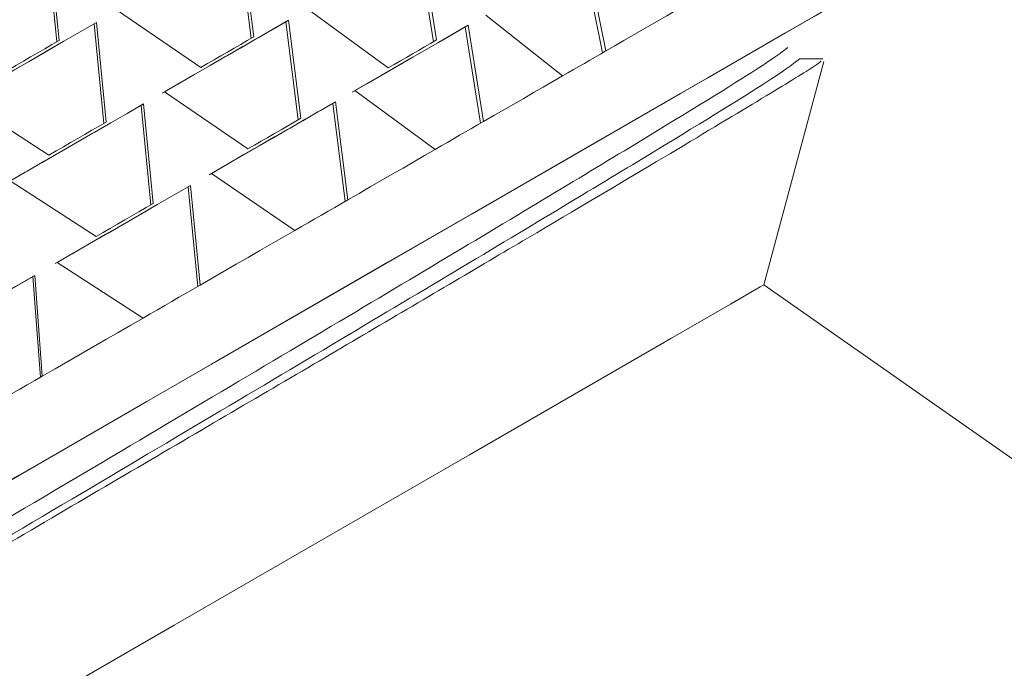
# Model space of a CAD drawing. Units: millimetres. Extents: x 0 to 297, y 0 to 210.
# Drawn here: x 63 to 66, y 138 to 140 of the extents above; entities that cross this region are included whole.
import ezdxf

# ---------------------------------------------------------------- set-up
doc = ezdxf.new("R2010")
doc.units = ezdxf.units.MM

msp = doc.modelspace()

# ---------------------------------------------------------------- linework, layer by layer
at = {"color": 7, "linetype": 'Continuous', "lineweight": 18}
for p, q in [((63.1332, 139.6938), (63.0996, 140.0341)), ((63.1409, 139.6983), (63.1077, 140.0387)), ((63.7976, 139.7059), (63.755, 140.0409)), ((63.8066, 139.7111), (63.7643, 140.0463)), ((64.4212, 139.6944), (64.3681, 140.0234)), ((64.4314, 139.7003), (64.3786, 140.0294)), ((65.0098, 139.6627), (64.9453, 139.985)), ((64.9985, 139.6562), (64.9337, 139.9784)), ((63.3404, 139.8016), (63.6251, 139.6063)), ((63.9914, 139.8059), (64.2656, 139.6046)), ((64.5994, 139.7854), (64.8617, 139.5772)), ((63.2605, 139.7555), (63.2685, 139.7601)), ((63.294, 139.4152), (63.2605, 139.7555)), ((63.3017, 139.4197), (63.2685, 139.7601)), ((63.9158, 139.7623), (63.9252, 139.7677)), ((63.9585, 139.4273), (63.9158, 139.7623)), ((63.9675, 139.4325), (63.9252, 139.7677)), ((64.529, 139.7447), (64.5395, 139.7508)), ((64.5923, 139.4217), (64.5395, 139.7508)), ((64.5821, 139.4158), (64.529, 139.7447)), ((65.5502, 138.863), (65.7549, 139.6266)), ((65.7523, 139.6356), (65.6706, 139.6356)), ((63.5013, 139.523), (63.7859, 139.3277)), ((64.1523, 139.5273), (64.4265, 139.326)), ((62.8129, 139.4971), (63.1065, 139.307)), ((63.4214, 139.4768), (63.4294, 139.4815)), ((63.4626, 139.141), (63.4294, 139.4815)), ((64.0767, 139.4837), (64.086, 139.489)), ((64.1194, 139.1487), (64.0767, 139.4837)), ((64.1284, 139.1539), (64.086, 139.489)), ((63.4549, 139.1366), (63.4214, 139.4768)), ((63.6621, 139.2443), (63.9468, 139.049)), ((62.9738, 139.2184), (63.2674, 139.0283)), ((63.5822, 139.1982), (63.5903, 139.2028)), ((63.6158, 138.8579), (63.5822, 139.1982)), ((63.6235, 138.8624), (63.5903, 139.2028)), ((63.1346, 138.9398), (63.4283, 138.7497)), ((63.0514, 138.8917), (63.058, 138.8956)), ((63.0772, 138.547), (63.0514, 138.8917)), ((63.0835, 138.5507), (63.058, 138.8956)), ((69.8029, 135.8853), (65.5502, 138.863))]:
    msp.add_line(p, q, dxfattribs=at)
at = {"color": 7, "linetype": 'Continuous', "lineweight": 18, "flags": 128}
for points in [[(65.7245, 139.782), (65.8815, 139.8727), (66.0926, 139.9946), (66.2043, 140.0592), (66.2146, 140.0652), (66.1232, 140.0125), (65.932, 139.9022), (65.6444, 139.7362), (65.2658, 139.5177), (64.8033, 139.2507), (64.2654, 138.9402), (63.6623, 138.592), (63.005, 138.2126), (62.306, 137.809), (61.5781, 137.3888), (60.835, 136.9598), (60.0905, 136.5299), (59.3585, 136.1073), (58.6525, 135.6997), (57.9859, 135.3147), (57.3708, 134.9596), (56.8189, 134.6409), (56.3405, 134.3646)], [(65.728, 139.7841), (65.8159, 139.8349), (65.8553, 139.8577), (65.7909, 139.8206), (65.6241, 139.7244), (65.3583, 139.571), (64.9988, 139.3635), (64.5531, 139.1062), (64.0302, 138.8043), (63.4406, 138.464), (62.7965, 138.0921), (62.1109, 137.6963), (61.3978, 137.2847), (60.6718, 136.8655), (59.9475, 136.4473), (59.2397, 136.0387), (58.5629, 135.6479), (57.9308, 135.2829), (57.3563, 134.9512), (56.8511, 134.6595), (56.4255, 134.4136)], [(65.2473, 139.7998), (65.2188, 139.7833), (65.1899, 139.7667), (65.1607, 139.7498), (65.1312, 139.7328), (65.1013, 139.7155), (65.0711, 139.6981), (65.0406, 139.6805), (65.0098, 139.6627)], [(63.2605, 139.7555), (63.2051, 139.7235), (63.1493, 139.6912), (63.093, 139.6588), (63.0364, 139.6261), (62.9794, 139.5932), (62.922, 139.56), (62.8642, 139.5267), (62.8061, 139.4931)], [(63.2685, 139.7601), (63.213, 139.728), (63.157, 139.6957), (63.1006, 139.6632), (63.0439, 139.6304), (62.9867, 139.5974), (62.9291, 139.5642), (62.8712, 139.5307), (62.8129, 139.4971)], [(63.9158, 139.7623), (63.8646, 139.7327), (63.8129, 139.7029), (63.7608, 139.6728), (63.7081, 139.6424), (63.655, 139.6117), (63.6015, 139.5808), (63.5475, 139.5496), (63.493, 139.5182)], [(63.9252, 139.7677), (63.8738, 139.738), (63.822, 139.7081), (63.7697, 139.6779), (63.7169, 139.6474), (63.6637, 139.6167), (63.61, 139.5857), (63.5558, 139.5545), (63.5013, 139.523)], [(64.5395, 139.7508), (64.4929, 139.7239), (64.4458, 139.6967), (64.3982, 139.6693), (64.3501, 139.6415), (64.3014, 139.6134), (64.2522, 139.585), (64.2025, 139.5563), (64.1523, 139.5273)], [(64.529, 139.7447), (64.4826, 139.7179), (64.4356, 139.6908), (64.3881, 139.6634), (64.3401, 139.6357), (64.2915, 139.6077), (64.2425, 139.5793), (64.1929, 139.5507), (64.1428, 139.5218)], [(63.1409, 139.6983), (63.1167, 139.6843), (63.0925, 139.6704), (63.0682, 139.6563), (63.0438, 139.6423), (63.0194, 139.6282), (62.9949, 139.614), (62.9703, 139.5998), (62.9457, 139.5856)], [(63.8066, 139.7111), (63.7842, 139.6982), (63.7618, 139.6852), (63.7392, 139.6722), (63.7165, 139.6591), (63.6938, 139.646), (63.671, 139.6328), (63.6481, 139.6196), (63.6251, 139.6063)], [(64.4314, 139.7003), (64.411, 139.6885), (64.3906, 139.6767), (64.37, 139.6648), (64.3493, 139.6529), (64.3285, 139.6409), (64.3076, 139.6289), (64.2867, 139.6167), (64.2656, 139.6046)], [(65.0098, 139.6627), (64.9917, 139.6522), (64.9734, 139.6417), (64.9551, 139.6311), (64.9366, 139.6204), (64.918, 139.6097), (64.8993, 139.5989), (64.8806, 139.5881), (64.8617, 139.5772)], [(64.8617, 139.5772), (64.8291, 139.5584), (64.7961, 139.5394), (64.7629, 139.5202), (64.7294, 139.5008), (64.6956, 139.4813), (64.6614, 139.4616), (64.627, 139.4417), (64.5923, 139.4217)], [(63.4294, 139.4815), (63.3738, 139.4494), (63.3179, 139.4171), (63.2615, 139.3845), (63.2047, 139.3518), (63.1476, 139.3188), (63.09, 139.2855), (63.0321, 139.2521), (62.9738, 139.2184)], [(64.0767, 139.4837), (64.0255, 139.4541), (63.9738, 139.4242), (63.9216, 139.3941), (63.869, 139.3637), (63.8159, 139.3331), (63.7623, 139.3022), (63.7083, 139.271), (63.6539, 139.2396)], [(64.086, 139.489), (64.0347, 139.4594), (63.9828, 139.4295), (63.9305, 139.3993), (63.8778, 139.3688), (63.8245, 139.3381), (63.7708, 139.3071), (63.7167, 139.2758), (63.6621, 139.2443)], [(63.4214, 139.4768), (63.366, 139.4448), (63.3101, 139.4126), (63.2539, 139.3801), (63.1973, 139.3475), (63.1402, 139.3145), (63.0828, 139.2814), (63.0251, 139.248), (62.9669, 139.2145)], [(63.3017, 139.4197), (63.2776, 139.4057), (63.2534, 139.3917), (63.2291, 139.3777), (63.2047, 139.3636), (63.1803, 139.3495), (63.1558, 139.3354), (63.1312, 139.3212), (63.1065, 139.307)], [(63.9675, 139.4325), (63.9451, 139.4196), (63.9226, 139.4066), (63.9001, 139.3936), (63.8774, 139.3805), (63.8547, 139.3674), (63.8318, 139.3542), (63.8089, 139.341), (63.7859, 139.3277)], [(64.5923, 139.4217), (64.5719, 139.4099), (64.5514, 139.3981), (64.5308, 139.3862), (64.5102, 139.3743), (64.4894, 139.3623), (64.4685, 139.3502), (64.4475, 139.3381), (64.4265, 139.326)], [(64.4265, 139.326), (64.3902, 139.305), (64.3536, 139.2839), (64.3167, 139.2626), (64.2796, 139.2411), (64.2422, 139.2196), (64.2045, 139.1978), (64.1666, 139.1759), (64.1284, 139.1539)], [(63.5822, 139.1982), (63.5268, 139.1662), (63.471, 139.134), (63.4148, 139.1015), (63.3581, 139.0688), (63.3011, 139.0359), (63.2437, 139.0028), (63.1859, 138.9694), (63.1278, 138.9358)], [(63.5903, 139.2028), (63.5347, 139.1708), (63.4787, 139.1385), (63.4224, 139.1059), (63.3656, 139.0731), (63.3084, 139.0401), (63.2509, 139.0069), (63.1929, 138.9735), (63.1346, 138.9398)], [(64.1284, 139.1539), (64.106, 139.1409), (64.0835, 139.128), (64.0609, 139.1149), (64.0383, 139.1019), (64.0155, 139.0887), (63.9927, 139.0755), (63.9698, 139.0623), (63.9468, 139.049)], [(63.4626, 139.141), (63.4385, 139.1271), (63.4142, 139.1131), (63.3899, 139.0991), (63.3656, 139.085), (63.3411, 139.0709), (63.3166, 139.0568), (63.2921, 139.0426), (63.2674, 139.0283)], [(63.9468, 139.049), (63.9072, 139.0262), (63.8674, 139.0032), (63.8273, 138.9801), (63.787, 138.9568), (63.7464, 138.9334), (63.7057, 138.9099), (63.6647, 138.8862), (63.6235, 138.8624)], [(63.0514, 138.8917), (62.9924, 138.8577), (62.9331, 138.8235), (62.8735, 138.789), (62.8135, 138.7544), (62.7532, 138.7196), (62.6926, 138.6846), (62.6318, 138.6495), (62.5706, 138.6142)], [(63.058, 138.8956), (62.9989, 138.8614), (62.9395, 138.8271), (62.8797, 138.7926), (62.8195, 138.7579), (62.7591, 138.723), (62.6984, 138.6879), (62.6373, 138.6527), (62.576, 138.6173)], [(57.4921, 134.2108), (57.9255, 134.4611), (58.4337, 134.7545), (59.0047, 135.0842), (59.6251, 135.4424), (60.2804, 135.8208), (60.9553, 136.2105), (61.6339, 136.6022), (62.3003, 136.987), (62.9389, 137.3557), (63.5347, 137.6996), (64.0738, 138.0109), (64.5436, 138.282), (64.9329, 138.5067), (65.2328, 138.6798), (65.4361, 138.7971), (65.5381, 138.856), (65.5502, 138.863)], [(63.6235, 138.8624), (63.5993, 138.8485), (63.5751, 138.8345), (63.5508, 138.8205), (63.5264, 138.8064), (63.502, 138.7923), (63.4775, 138.7781), (63.4529, 138.7639), (63.4283, 138.7497)], [(63.4283, 138.7497), (63.3859, 138.7252), (63.3432, 138.7006), (63.3004, 138.6759), (63.2574, 138.6511), (63.2142, 138.6261), (63.1708, 138.6011), (63.1273, 138.5759), (63.0835, 138.5507)], [(63.0835, 138.5507), (63.0579, 138.5359), (63.0322, 138.5211), (63.0065, 138.5062), (62.9807, 138.4913), (62.9549, 138.4764), (62.929, 138.4614), (62.903, 138.4465), (62.877, 138.4314)]]:
    msp.add_lwpolyline(points, dxfattribs=at)
at = {"color": 7, "linetype": 'Continuous', "lineweight": 18}
for points, knots in [([(65.6317, 139.6745), (65.608, 139.6561), (65.5577, 139.6172), (65.1128, 139.3446), (64.4087, 138.9212), (63.4725, 138.3652), (62.3725, 137.7139), (61.1726, 137.0042), (59.9527, 136.2841), (58.7874, 135.5954), (57.7495, 134.9791), (56.9071, 134.4766), (56.3121, 134.1173), (56.0785, 133.9699), (56.0319, 133.9362), (56.0241, 133.9306)], [0, 0, 0, 0, 0.0740682, 0.1568368, 0.2403024, 0.3219674, 0.4044532, 0.4879782, 0.5699267, 0.6520877, 0.7356266, 0.817919, 0.899746, 0.9832533, 1, 1, 1, 1]), ([(65.6718, 139.6353), (65.6466, 139.6156), (65.5957, 139.5759), (65.1413, 139.2973), (64.436, 138.8733), (63.5002, 138.3175), (62.4001, 137.6662), (61.1998, 136.9562), (59.9815, 136.237), (59.0825, 135.7057), (58.6151, 135.4286), (58.5026, 135.3619)], [0, 0, 0, 0, 0.1188473, 0.2395819, 0.3613334, 0.4804582, 0.6007804, 0.7226184, 0.8421568, 0.9620051, 1, 1, 1, 1]), ([(58.5026, 135.3619), (58.6337, 135.4389), (59.0017, 135.655), (59.6597, 136.0408), (60.4631, 136.5111), (61.2866, 136.9936), (62.0926, 137.466), (62.8731, 137.9237), (63.5918, 138.3454), (64.2399, 138.7261), (64.7881, 139.0496), (65.2317, 139.3128), (65.5445, 139.5004), (65.7294, 139.6132), (65.741, 139.624), (65.7463, 139.6289)], [0, 0, 0, 0, 0.043946, 0.123368, 0.20509, 0.284508, 0.366206, 0.446023, 0.528155, 0.607969, 0.690077, 0.770262, 0.852772, 0.932984, 1, 1, 1, 1])]:
    msp.add_open_spline(points, degree=3, knots=knots, dxfattribs=at)

doc.saveas('drawing.dxf')
